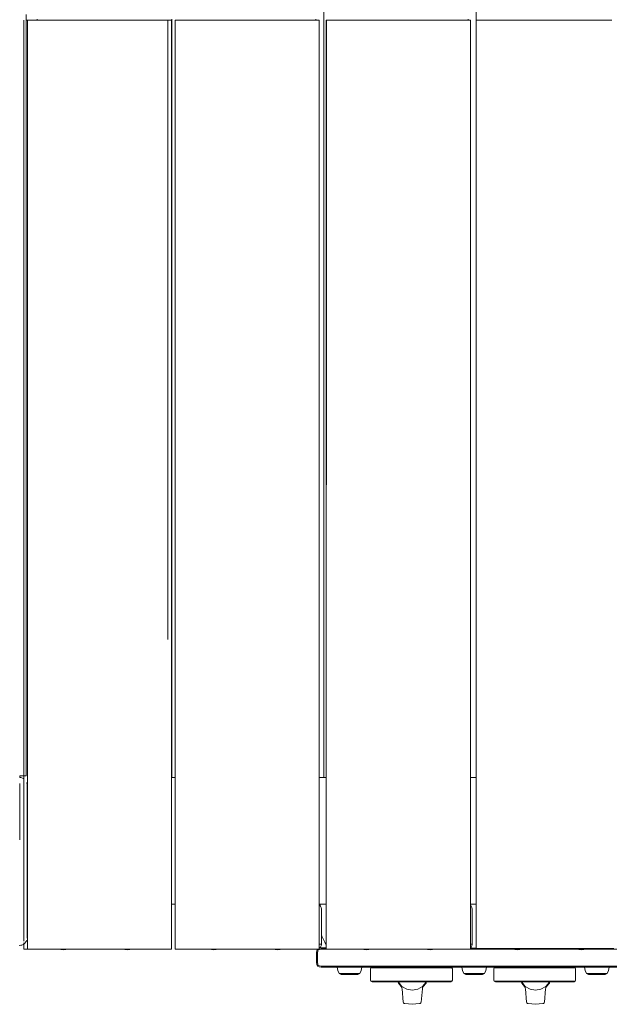
# Model space of a CAD drawing. Units: millimetres. Extents: x -3731 to 7664, y 201 to 6769.
# Drawn here: x 863 to 1231, y 1701 to 2316 of the extents above; entities that cross this region are included whole.
import ezdxf

# ---------------------------------------------------------------- set-up
doc = ezdxf.new("R2010")
doc.units = ezdxf.units.MM
doc.header["$MEASUREMENT"] = 0
for name, color, linetype, lineweight in [('0_Ном._пера__7', 7, 'Continuous', 18), ('2_Ном._пера__7', 7, 'Continuous', 18), ('a_Ном._пера__7', 7, 'Continuous', 18), ('B_Ном._пера__7', 7, 'Continuous', 18), ('C_Ном._пера__7', 7, 'Continuous', 18), ('O_Ном._пера__7', 7, 'Continuous', 18), ('R_Ном._пера__7', 7, 'Continuous', 18), ('S_Ном._пера__7', 7, 'Continuous', 18)]:
    doc.layers.add(name, color=color, linetype=linetype, lineweight=lineweight)

msp = doc.modelspace()

# ---------------------------------------------------------------- linework, layer by layer
at = {"layer": '0_Ном._пера__7', "color": 7, "linetype": 'Continuous', "lineweight": 18}
for points in [[(1050.7, 1762.36), (1050.7, 1763.45)], [(1051.67, 1743.44), (1051.54, 1744.18)], [(1051.67, 1743.44), (1053.57, 1739.65)], [(1054.51, 1737.87), (1053.57, 1739.65)]]:
    msp.add_lwpolyline(points, dxfattribs=at)
at = {"layer": '2_Ном._пера__7', "color": 7, "linetype": 'Continuous', "lineweight": 18}
msp.add_lwpolyline([(873.98, 2315.71), (873.98, 2316.32)], dxfattribs=at)
at = {"layer": 'a_Ном._пера__7', "color": 7, "linetype": 'Continuous', "lineweight": 18}
for points in [[(1053.04, 2791.29), (1053.04, 1842.6)], [(1148.04, 2791.29), (1148.04, 2315.73)], [(865.57, 2315.71), (865.57, 1841.76)], [(867.09, 1843.63), (867.09, 2319.17)], [(867.09, 1969.75), (867.09, 2315.71)], [(867.85, 2315.71), (867.09, 2315.71)], [(955.57, 2315.71), (955.57, 1928.71)], [(958.04, 2295.55), (958.04, 2316.32)], [(958.04, 2316.32), (958.04, 2295.55)], [(960.04, 2315.71), (960.04, 2122.21)], [(1048.04, 2315.71), (1048.04, 2316.29)], [(1050.04, 2315.71), (1050.04, 1928.71)], [(1054.57, 2315.71), (1054.57, 2025.46)], [(1143.04, 2315.71), (1143.04, 2316.32)], [(1144.57, 2315.71), (1144.57, 1735.21)], [(1148.04, 2315.72), (1148.04, 1842.6)], [(1149.04, 2315.73), (1149.42, 2315.73)], [(958.04, 2304.65), (958.04, 1842.6)], [(958.04, 2279.34), (958.04, 2295.55)], [(960.04, 2025.46), (960.04, 1735.21)], [(867.09, 1969.75), (867.09, 1843.63)], [(863.04, 1842.57), (863.78, 1842.5)], [(864.01, 1843.63), (863.07, 1843.63)], [(863.78, 1842.5), (864.35, 1842.35)], [(864.87, 1843.63), (864.01, 1843.63)], [(864.71, 1842.22), (864.35, 1842.35)], [(865.57, 1841.76), (864.71, 1842.22)], [(865.57, 1843.63), (864.87, 1843.63)], [(865.57, 1843.63), (865.99, 1843.63)], [(865.63, 1843.63), (865.57, 1843.63)], [(865.57, 1841.73), (865.57, 1740.37)], [(866.71, 1843.63), (865.63, 1843.63)], [(867.09, 1843.63), (865.99, 1843.63)], [(867.09, 1843.63), (866.71, 1843.63)], [(867.75, 1837.85), (867.42, 1839.51)], [(863.04, 1838.72), (863.04, 1803.7)], [(867.8, 1749.6), (867.8, 1837.6)], [(867.8, 1837.6), (867.8, 1742.6)], [(1050.3, 1762.75), (1050.04, 1762.89)], [(1050.97, 1762.09), (1050.3, 1762.75)], [(1051.39, 1761.25), (1050.97, 1762.09)], [(1051.54, 1760.32), (1051.39, 1761.25)], [(1051.54, 1760.32), (1051.54, 1738.32)], [(1144.97, 1762.08), (1144.57, 1762.48)], [(1145.39, 1761.25), (1144.97, 1762.08)], [(1145.54, 1760.32), (1145.39, 1761.25)], [(1145.54, 1738.32), (1145.54, 1760.32)], [(867.8, 1746.22), (867.8, 1749.6)], [(867.71, 1742.14), (867.8, 1742.57)], [(862.8, 1737.6), (863.78, 1737.69)], [(863.78, 1737.69), (864.35, 1737.84)], [(864.71, 1737.98), (864.35, 1737.84)], [(864.71, 1737.98), (865.57, 1738.44)], [(865.57, 1739.26), (865.57, 1735.21)], [(865.57, 1735.21), (867.85, 1735.21)], [(865.58, 1738.44), (866.14, 1738.9)], [(866.14, 1738.9), (866.33, 1739.05)], [(866.34, 1739.07), (867.41, 1740.67)], [(1050.04, 1738.32), (1050.3, 1738.32)], [(1050.3, 1738.32), (1050.97, 1738.32)], [(1050.97, 1738.32), (1051.39, 1738.32)], [(1051.54, 1738.32), (1051.39, 1738.32)], [(1144.57, 1738.32), (1144.97, 1738.32)], [(1144.97, 1738.32), (1145.39, 1738.32)], [(1145.54, 1738.32), (1145.39, 1738.32)], [(1149.39, 1735.77), (1149.04, 1735.77)], [(1149.04, 1735.77), (1149.42, 1735.77)], [(1149.42, 1735.76), (1149.04, 1735.76)], [(1149.42, 1735.76), (1150.47, 1735.76)], [(1150.5, 1735.76), (1149.42, 1735.76)], [(1151.26, 1735.76), (1150.5, 1735.76)], [(1152.13, 1735.76), (1151.26, 1735.76)], [(1153.06, 1735.76), (1152.13, 1735.76)], [(1154.04, 1735.76), (1153.06, 1735.76)], [(1154.04, 1735.76), (1234.04, 1735.76)]]:
    msp.add_lwpolyline(points, dxfattribs=at)
at = {"layer": 'B_Ном._пера__7', "color": 7, "linetype": 'Continuous', "lineweight": 18}
for points in [[(957.85, 1842.6), (960.04, 1842.6)], [(1050.04, 1842.6), (1053.04, 1842.6)], [(1050.04, 1842.6), (1053.04, 1842.6)], [(1050.04, 1842.6), (1054.54, 1842.6)], [(1144.57, 1842.6), (1148.04, 1842.6)], [(1144.57, 1842.6), (1148.04, 1842.6)], [(1144.57, 1842.6), (1148.23, 1842.6)], [(957.85, 1763.45), (960.04, 1763.45)], [(957.85, 1763.45), (960.04, 1763.45)], [(957.85, 1763.45), (960.04, 1763.45)], [(1050.04, 1763.45), (1050.7, 1763.45)], [(1050.04, 1763.45), (1054.54, 1763.45)], [(1050.04, 1763.45), (1054.54, 1763.45)], [(1144.57, 1763.45), (1148.23, 1763.45)], [(1144.57, 1763.45), (1148.23, 1763.45)]]:
    msp.add_lwpolyline(points, dxfattribs=at)
at = {"layer": 'C_Ном._пера__7', "color": 7, "linetype": 'Continuous', "lineweight": 18}
for points in [[(1061.74, 1721.93), (1061.39, 1723.96)], [(1061.74, 1721.93), (1061.39, 1723.96)], [(1076.7, 1723.96), (1076.35, 1721.93)], [(1076.7, 1723.96), (1076.35, 1721.93)], [(1139.57, 1721.93), (1139.22, 1723.96)], [(1139.57, 1721.93), (1139.22, 1723.96)], [(1154.53, 1723.96), (1154.18, 1721.93)], [(1154.53, 1723.96), (1154.18, 1721.93)], [(1216.15, 1721.93), (1215.8, 1723.96)], [(1216.15, 1721.93), (1215.8, 1723.96)], [(1231.11, 1723.96), (1230.76, 1721.93)], [(1231.11, 1723.96), (1230.76, 1721.93)], [(1062.61, 1720.12), (1061.74, 1721.93)], [(1062.61, 1720.12), (1061.74, 1721.93)], [(1062.61, 1720.12), (1063, 1720.12)], [(1063, 1720.12), (1062.61, 1720.12)], [(1063.82, 1719.51), (1062.61, 1720.12)], [(1062.61, 1720.12), (1063, 1720.12)], [(1063, 1720.12), (1062.61, 1720.12)], [(1063.82, 1719.51), (1062.61, 1720.12)], [(1063, 1720.12), (1064.11, 1720.12)], [(1064.11, 1720.12), (1063, 1720.12)], [(1063, 1720.12), (1064.11, 1720.12)], [(1064.11, 1720.12), (1063, 1720.12)], [(1063.82, 1719.51), (1064.14, 1719.51)], [(1063.82, 1719.51), (1064.14, 1719.51)], [(1064.11, 1720.12), (1065.83, 1720.12)], [(1065.83, 1720.12), (1064.11, 1720.12)], [(1064.11, 1720.12), (1065.83, 1720.12)], [(1065.83, 1720.12), (1064.11, 1720.12)], [(1064.14, 1719.51), (1065.04, 1719.51)], [(1064.14, 1719.51), (1065.04, 1719.51)], [(1065.04, 1719.51), (1066.43, 1719.51)], [(1065.04, 1719.51), (1066.43, 1719.51)], [(1065.83, 1720.12), (1067.93, 1720.12)], [(1067.93, 1720.12), (1065.83, 1720.12)], [(1065.83, 1720.12), (1067.93, 1720.12)], [(1067.93, 1720.12), (1065.83, 1720.12)], [(1066.43, 1719.51), (1068.14, 1719.51)], [(1066.43, 1719.51), (1068.14, 1719.51)], [(1067.93, 1720.12), (1070.16, 1720.12)], [(1070.16, 1720.12), (1067.93, 1720.12)], [(1067.93, 1720.12), (1070.16, 1720.12)], [(1070.16, 1720.12), (1067.93, 1720.12)], [(1068.14, 1719.51), (1069.95, 1719.51)], [(1068.14, 1719.51), (1069.95, 1719.51)], [(1069.95, 1719.51), (1071.66, 1719.51)], [(1069.95, 1719.51), (1071.66, 1719.51)], [(1070.16, 1720.12), (1072.26, 1720.12)], [(1072.26, 1720.12), (1070.16, 1720.12)], [(1070.16, 1720.12), (1072.26, 1720.12)], [(1072.26, 1720.12), (1070.16, 1720.12)], [(1071.66, 1719.51), (1073.04, 1719.51)], [(1071.66, 1719.51), (1073.04, 1719.51)], [(1072.26, 1720.12), (1073.98, 1720.12)], [(1073.98, 1720.12), (1072.26, 1720.12)], [(1072.26, 1720.12), (1073.98, 1720.12)], [(1073.98, 1720.12), (1072.26, 1720.12)], [(1073.04, 1719.51), (1073.95, 1719.51)], [(1073.04, 1719.51), (1073.95, 1719.51)], [(1074.27, 1719.51), (1073.95, 1719.51)], [(1074.27, 1719.51), (1073.95, 1719.51)], [(1073.98, 1720.12), (1075.09, 1720.12)], [(1075.09, 1720.12), (1073.98, 1720.12)], [(1073.98, 1720.12), (1075.09, 1720.12)], [(1075.09, 1720.12), (1073.98, 1720.12)], [(1074.27, 1719.51), (1075.48, 1720.12)], [(1074.27, 1719.51), (1075.48, 1720.12)], [(1075.48, 1720.12), (1075.09, 1720.12)], [(1075.48, 1720.12), (1075.09, 1720.12)], [(1075.48, 1720.12), (1075.09, 1720.12)], [(1075.48, 1720.12), (1075.09, 1720.12)], [(1076.35, 1721.93), (1075.48, 1720.12)], [(1076.35, 1721.93), (1075.48, 1720.12)], [(1140.44, 1720.12), (1139.57, 1721.93)], [(1140.44, 1720.12), (1139.57, 1721.93)], [(1140.44, 1720.12), (1140.83, 1720.12)], [(1140.83, 1720.12), (1140.44, 1720.12)], [(1141.66, 1719.51), (1140.44, 1720.12)], [(1140.44, 1720.12), (1140.83, 1720.12)], [(1140.83, 1720.12), (1140.44, 1720.12)], [(1141.66, 1719.51), (1140.44, 1720.12)], [(1140.83, 1720.12), (1141.95, 1720.12)], [(1141.95, 1720.12), (1140.83, 1720.12)], [(1140.83, 1720.12), (1141.95, 1720.12)], [(1141.95, 1720.12), (1140.83, 1720.12)], [(1141.66, 1719.51), (1141.97, 1719.51)], [(1141.66, 1719.51), (1141.97, 1719.51)], [(1141.95, 1720.12), (1143.66, 1720.12)], [(1143.66, 1720.12), (1141.95, 1720.12)], [(1141.95, 1720.12), (1143.66, 1720.12)], [(1143.66, 1720.12), (1141.95, 1720.12)], [(1141.97, 1719.51), (1142.88, 1719.51)], [(1141.97, 1719.51), (1142.88, 1719.51)], [(1142.88, 1719.51), (1144.27, 1719.51)], [(1142.88, 1719.51), (1144.27, 1719.51)], [(1143.66, 1720.12), (1145.76, 1720.12)], [(1145.76, 1720.12), (1143.66, 1720.12)], [(1143.66, 1720.12), (1145.76, 1720.12)], [(1145.76, 1720.12), (1143.66, 1720.12)], [(1144.27, 1719.51), (1145.97, 1719.51)], [(1144.27, 1719.51), (1145.97, 1719.51)], [(1145.76, 1720.12), (1148, 1720.12)], [(1148, 1720.12), (1145.76, 1720.12)], [(1145.76, 1720.12), (1148, 1720.12)], [(1148, 1720.12), (1145.76, 1720.12)], [(1145.97, 1719.51), (1147.79, 1719.51)], [(1145.97, 1719.51), (1147.79, 1719.51)], [(1147.79, 1719.51), (1149.49, 1719.51)], [(1147.79, 1719.51), (1149.49, 1719.51)], [(1148, 1720.12), (1150.1, 1720.12)], [(1150.1, 1720.12), (1148, 1720.12)], [(1148, 1720.12), (1150.1, 1720.12)], [(1150.1, 1720.12), (1148, 1720.12)], [(1149.49, 1719.51), (1150.88, 1719.51)], [(1149.49, 1719.51), (1150.88, 1719.51)], [(1150.1, 1720.12), (1151.81, 1720.12)], [(1151.81, 1720.12), (1150.1, 1720.12)], [(1150.1, 1720.12), (1151.81, 1720.12)], [(1151.81, 1720.12), (1150.1, 1720.12)], [(1150.88, 1719.51), (1151.79, 1719.51)], [(1150.88, 1719.51), (1151.79, 1719.51)], [(1152.1, 1719.51), (1151.79, 1719.51)], [(1152.1, 1719.51), (1151.79, 1719.51)], [(1151.81, 1720.12), (1152.93, 1720.12)], [(1152.93, 1720.12), (1151.81, 1720.12)], [(1151.81, 1720.12), (1152.93, 1720.12)], [(1152.93, 1720.12), (1151.81, 1720.12)], [(1152.1, 1719.51), (1153.32, 1720.12)], [(1152.1, 1719.51), (1153.32, 1720.12)], [(1153.32, 1720.12), (1152.93, 1720.12)], [(1153.32, 1720.12), (1152.93, 1720.12)], [(1153.32, 1720.12), (1152.93, 1720.12)], [(1153.32, 1720.12), (1152.93, 1720.12)], [(1154.18, 1721.93), (1153.32, 1720.12)], [(1154.18, 1721.93), (1153.32, 1720.12)], [(1217.02, 1720.12), (1216.15, 1721.93)], [(1217.02, 1720.12), (1216.15, 1721.93)], [(1217.02, 1720.12), (1217.41, 1720.12)], [(1217.41, 1720.12), (1217.02, 1720.12)], [(1218.24, 1719.51), (1217.02, 1720.12)], [(1217.02, 1720.12), (1217.41, 1720.12)], [(1217.41, 1720.12), (1217.02, 1720.12)], [(1218.24, 1719.51), (1217.02, 1720.12)], [(1217.41, 1720.12), (1218.53, 1720.12)], [(1218.53, 1720.12), (1217.41, 1720.12)], [(1217.41, 1720.12), (1218.53, 1720.12)], [(1218.53, 1720.12), (1217.41, 1720.12)], [(1218.24, 1719.51), (1218.55, 1719.51)], [(1218.24, 1719.51), (1218.55, 1719.51)], [(1218.53, 1720.12), (1220.24, 1720.12)], [(1220.24, 1720.12), (1218.53, 1720.12)], [(1218.53, 1720.12), (1220.24, 1720.12)], [(1220.24, 1720.12), (1218.53, 1720.12)], [(1218.55, 1719.51), (1219.46, 1719.51)], [(1218.55, 1719.51), (1219.46, 1719.51)], [(1219.46, 1719.51), (1220.85, 1719.51)], [(1219.46, 1719.51), (1220.85, 1719.51)], [(1220.24, 1720.12), (1222.34, 1720.12)], [(1222.34, 1720.12), (1220.24, 1720.12)], [(1220.24, 1720.12), (1222.34, 1720.12)], [(1222.34, 1720.12), (1220.24, 1720.12)], [(1220.85, 1719.51), (1222.55, 1719.51)], [(1220.85, 1719.51), (1222.55, 1719.51)], [(1222.34, 1720.12), (1224.58, 1720.12)], [(1224.58, 1720.12), (1222.34, 1720.12)], [(1222.34, 1720.12), (1224.58, 1720.12)], [(1224.58, 1720.12), (1222.34, 1720.12)], [(1222.55, 1719.51), (1224.37, 1719.51)], [(1222.55, 1719.51), (1224.37, 1719.51)], [(1224.37, 1719.51), (1226.07, 1719.51)], [(1224.37, 1719.51), (1226.07, 1719.51)], [(1224.58, 1720.12), (1226.68, 1720.12)], [(1226.68, 1720.12), (1224.58, 1720.12)], [(1224.58, 1720.12), (1226.68, 1720.12)], [(1226.68, 1720.12), (1224.58, 1720.12)], [(1226.07, 1719.51), (1227.46, 1719.51)], [(1226.07, 1719.51), (1227.46, 1719.51)], [(1226.68, 1720.12), (1228.39, 1720.12)], [(1228.39, 1720.12), (1226.68, 1720.12)], [(1226.68, 1720.12), (1228.39, 1720.12)], [(1228.39, 1720.12), (1226.68, 1720.12)], [(1227.46, 1719.51), (1228.37, 1719.51)], [(1227.46, 1719.51), (1228.37, 1719.51)], [(1228.68, 1719.51), (1228.37, 1719.51)], [(1228.68, 1719.51), (1228.37, 1719.51)], [(1228.39, 1720.12), (1229.51, 1720.12)], [(1229.51, 1720.12), (1228.39, 1720.12)], [(1228.39, 1720.12), (1229.51, 1720.12)], [(1229.51, 1720.12), (1228.39, 1720.12)], [(1228.68, 1719.51), (1229.9, 1720.12)], [(1228.68, 1719.51), (1229.9, 1720.12)], [(1229.9, 1720.12), (1229.51, 1720.12)], [(1229.9, 1720.12), (1229.51, 1720.12)], [(1229.9, 1720.12), (1229.51, 1720.12)], [(1229.9, 1720.12), (1229.51, 1720.12)], [(1230.76, 1721.93), (1229.9, 1720.12)], [(1230.76, 1721.93), (1229.9, 1720.12)]]:
    msp.add_lwpolyline(points, dxfattribs=at)
at = {"layer": 'O_Ном._пера__7', "color": 7, "linetype": 'Continuous', "lineweight": 18}
for points in [[(957.85, 2315.71), (867.85, 2315.71)], [(867.85, 2315.71), (867.85, 1735.21)], [(867.85, 2315.71), (957.85, 2315.71)], [(957.85, 2315.71), (957.85, 1735.21)], [(1050.04, 2315.71), (960.04, 2315.71)], [(960.04, 2315.71), (960.04, 1735.21)], [(960.04, 2315.71), (1050.04, 2315.71)], [(1050.04, 2315.71), (1050.04, 1735.21)], [(1144.54, 2315.71), (1054.54, 2315.71)], [(1054.54, 2315.71), (1054.54, 1735.21)], [(1054.54, 2315.71), (1144.54, 2315.71)], [(1144.54, 2315.71), (1144.54, 1735.21)], [(1147.85, 2315.73), (1148.23, 2315.73)], [(1147.85, 2315.72), (1148.23, 2315.72)], [(1148.23, 2315.73), (1148.23, 1735.77)], [(1149.04, 2315.73), (1148.23, 2315.73)], [(1149.32, 2315.73), (1149.04, 2315.73)], [(1151.52, 2315.73), (1149.32, 2315.73)], [(1150.94, 2315.73), (1151.88, 2315.73)], [(1152.85, 2315.73), (1151.88, 2315.73)], [(1152.85, 2315.73), (1232.85, 2315.73)], [(863.04, 1842.57), (863.04, 1843.63)], [(867.85, 1735.21), (957.85, 1735.21)], [(957.85, 1735.21), (867.85, 1735.21)], [(960.04, 1735.21), (1050.04, 1735.21)], [(1050.04, 1735.21), (960.04, 1735.21)], [(1050.04, 1738.32), (1050.3, 1738.32)], [(1050.3, 1735.9), (1050.04, 1735.76)], [(1050.3, 1738.32), (1050.97, 1738.32)], [(1050.3, 1735.9), (1050.44, 1736.03)], [(1050.97, 1736.54), (1050.34, 1735.91)], [(1050.97, 1736.56), (1050.44, 1736.03)], [(1050.97, 1738.32), (1051.39, 1738.32)], [(1051.39, 1737.38), (1050.97, 1736.54)], [(1051.54, 1738.32), (1051.39, 1738.32)], [(1051.39, 1737.38), (1051.54, 1738.31)], [(1054.54, 1735.21), (1144.54, 1735.21)], [(1144.54, 1735.21), (1054.54, 1735.21)], [(1144.57, 1738.32), (1144.97, 1738.32)], [(1144.97, 1736.56), (1144.57, 1736.16)], [(1144.97, 1736.54), (1144.57, 1736.15)], [(1144.97, 1738.32), (1145.39, 1738.32)], [(1145.39, 1737.38), (1144.97, 1736.54)], [(1145.54, 1738.32), (1145.39, 1738.32)], [(1145.39, 1737.38), (1145.54, 1738.31)], [(1147.85, 1735.77), (1148.23, 1735.77)], [(1148.23, 1735.76), (1147.85, 1735.76)], [(1149.04, 1735.76), (1148.23, 1735.76)], [(1150.94, 1735.77), (1150.07, 1735.77)], [(1152.85, 1735.77), (1150.07, 1735.77)], [(1151.88, 1735.77), (1150.94, 1735.77)], [(1151.04, 1735.76), (1151.56, 1735.49)], [(1151.64, 1735.46), (1151.56, 1735.49)], [(1152.57, 1735.31), (1151.64, 1735.46)], [(1152.85, 1735.77), (1151.88, 1735.77)], [(1152.57, 1735.31), (1168.57, 1735.31)], [(1168.57, 1735.32), (1168.93, 1735.32)], [(1168.57, 1735.31), (1168.93, 1735.31)], [(1168.57, 1735.31), (1168.93, 1735.31)], [(1168.57, 1735.31), (1168.93, 1735.31)], [(1169.97, 1735.32), (1168.93, 1735.32)], [(1169.97, 1735.31), (1168.93, 1735.31)], [(1169.97, 1735.31), (1168.93, 1735.31)], [(1168.93, 1735.31), (1169.97, 1735.31)], [(1171.57, 1735.32), (1169.97, 1735.32)], [(1171.54, 1735.31), (1169.97, 1735.31)], [(1171.55, 1735.31), (1169.97, 1735.31)], [(1169.97, 1735.31), (1171.55, 1735.31)], [(1173.53, 1735.32), (1171.57, 1735.32)], [(1175.61, 1735.32), (1173.53, 1735.32)], [(1177.57, 1735.32), (1175.61, 1735.32)], [(1177.57, 1735.31), (1176.34, 1735.31)], [(1176.34, 1735.31), (1177.57, 1735.31)], [(1177.57, 1735.31), (1176.35, 1735.31)], [(1179.17, 1735.32), (1177.57, 1735.32)], [(1179.17, 1735.31), (1177.57, 1735.31)], [(1179.17, 1735.31), (1177.57, 1735.31)], [(1177.57, 1735.31), (1179.17, 1735.31)], [(1180.21, 1735.32), (1179.17, 1735.32)], [(1180.21, 1735.31), (1179.17, 1735.31)], [(1180.21, 1735.31), (1179.17, 1735.31)], [(1179.17, 1735.31), (1180.21, 1735.31)], [(1180.21, 1735.32), (1208.93, 1735.32)], [(1180.57, 1735.31), (1180.21, 1735.31)], [(1180.57, 1735.31), (1180.21, 1735.31)], [(1180.21, 1735.31), (1180.57, 1735.31)], [(1180.57, 1735.32), (1208.57, 1735.32)], [(1180.57, 1735.31), (1208.57, 1735.31)], [(1208.93, 1735.31), (1208.57, 1735.31)], [(1208.57, 1735.31), (1208.93, 1735.31)], [(1208.93, 1735.31), (1208.57, 1735.31)], [(1209.97, 1735.32), (1208.93, 1735.32)], [(1209.97, 1735.31), (1208.93, 1735.31)], [(1208.93, 1735.31), (1209.97, 1735.31)], [(1209.97, 1735.31), (1208.93, 1735.31)], [(1211.57, 1735.32), (1209.97, 1735.32)], [(1211.44, 1735.31), (1209.97, 1735.31)], [(1209.97, 1735.31), (1211.46, 1735.31)], [(1211.46, 1735.31), (1209.97, 1735.31)], [(1213.53, 1735.32), (1211.57, 1735.32)], [(1215.61, 1735.32), (1213.53, 1735.32)], [(1217.57, 1735.32), (1215.61, 1735.32)], [(1216.25, 1735.31), (1217.57, 1735.31)], [(1217.57, 1735.31), (1216.25, 1735.31)], [(1217.57, 1735.31), (1216.26, 1735.31)], [(1219.17, 1735.32), (1217.57, 1735.32)], [(1219.17, 1735.31), (1217.57, 1735.31)], [(1217.57, 1735.31), (1219.17, 1735.31)], [(1219.17, 1735.31), (1217.57, 1735.31)], [(1220.21, 1735.32), (1219.17, 1735.32)], [(1220.21, 1735.31), (1219.17, 1735.31)], [(1219.17, 1735.31), (1220.21, 1735.31)], [(1220.21, 1735.31), (1219.17, 1735.31)], [(1220.57, 1735.32), (1220.21, 1735.32)], [(1220.57, 1735.31), (1220.21, 1735.31)], [(1220.57, 1735.31), (1220.21, 1735.31)], [(1220.57, 1735.31), (1220.21, 1735.31)], [(1236.57, 1735.31), (1220.57, 1735.31)]]:
    msp.add_lwpolyline(points, dxfattribs=at)
at = {"layer": 'R_Ном._пера__7', "color": 7, "linetype": 'Continuous', "lineweight": 18}
for points in [[(1049.04, 1735.21), (1048.53, 1734.37)], [(1049.09, 1735.21), (1048.53, 1734.28)], [(1049.09, 1735.21), (1049.19, 1735.12)], [(1049.09, 1735.21), (1049.19, 1735.12)], [(1049.47, 1734.84), (1049.19, 1735.12)], [(1049.47, 1734.84), (1049.19, 1734)], [(1049.47, 1734.84), (1050.31, 1735.12)], [(1050.11, 1735.79), (1050.04, 1735.75)], [(1051.34, 1735.96), (1050.11, 1735.79)], [(1050.12, 1735.79), (1050.3, 1735.88)], [(1050.3, 1735.88), (1050.22, 1735.84)], [(1050.33, 1735.91), (1050.3, 1735.88)], [(1051.34, 1735.21), (1050.31, 1735.12)], [(1051.34, 1735.21), (1050.31, 1735.12)], [(1051.34, 1736.06), (1050.33, 1735.91)], [(1054.54, 1736.06), (1051.34, 1736.06)], [(1054.54, 1735.96), (1051.34, 1735.96)], [(1061.04, 1735.21), (1051.34, 1735.21)], [(1077.39, 1735.21), (1051.34, 1735.21)], [(1077.39, 1735.21), (1077.04, 1735.21)], [(1117.27, 1735.21), (1081.56, 1735.21)], [(1117.27, 1735.21), (1081.56, 1735.21)], [(1138.88, 1735.21), (1121.44, 1735.21)], [(1171.86, 1735.21), (1121.44, 1735.21)], [(1148.23, 1735.96), (1144.57, 1735.96)], [(1171.86, 1735.21), (1154.88, 1735.21)], [(1211.77, 1735.21), (1176.03, 1735.21)], [(1211.77, 1735.21), (1176.03, 1735.21)], [(1265.52, 1735.21), (1215.94, 1735.21)], [(1048.34, 1733.06), (1048.53, 1734.37)], [(1048.34, 1732.96), (1048.53, 1734.28)], [(1048.34, 1727.06), (1048.34, 1733.06)], [(1048.34, 1726.96), (1048.34, 1732.96)], [(1049.09, 1732.96), (1049.19, 1734)], [(1049.09, 1732.96), (1049.19, 1734)], [(1049.09, 1732.96), (1049.09, 1733.06)], [(1049.09, 1732.96), (1049.09, 1733.06)], [(1049.09, 1727.06), (1049.09, 1732.96)], [(1049.09, 1727.06), (1049.09, 1732.96)], [(1049.09, 1726.96), (1049.09, 1732.96)], [(1049.09, 1726.96), (1049.09, 1732.96)], [(1048.34, 1726.96), (1048.53, 1725.65)], [(1049.09, 1724.71), (1048.53, 1725.65)], [(1049.09, 1726.96), (1049.19, 1725.93)], [(1049.09, 1726.96), (1049.19, 1725.93)], [(1049.09, 1724.71), (1049.19, 1724.81)], [(1049.09, 1724.71), (1050.03, 1724.15)], [(1049.47, 1725.09), (1049.19, 1725.93)], [(1049.47, 1725.09), (1049.19, 1725.93)], [(1049.47, 1725.09), (1049.19, 1724.81)], [(1049.47, 1725.09), (1050.31, 1724.81)], [(1051.34, 1723.96), (1050.03, 1724.15)], [(1051.34, 1724.71), (1050.31, 1724.81)], [(1624.43, 1724.71), (1051.34, 1724.71)], [(1624.43, 1723.96), (1051.34, 1723.96)], [(1082.38, 1723.73), (1082.13, 1722.98)], [(1082.13, 1715.98), (1082.13, 1722.98)], [(1082.38, 1723.73), (1083.09, 1723.96)], [(1082.56, 1723.73), (1082.38, 1723.73)], [(1083.13, 1723.73), (1082.56, 1723.73)], [(1084.03, 1723.73), (1083.13, 1723.73)], [(1085.22, 1723.73), (1084.03, 1723.73)], [(1086.65, 1723.73), (1085.22, 1723.73)], [(1088.28, 1723.73), (1086.65, 1723.73)], [(1090.08, 1723.73), (1088.28, 1723.73)], [(1125.3, 1723.73), (1090.08, 1723.73)], [(1094.41, 1723.73), (1092.63, 1723.73)], [(1099.13, 1723.73), (1094.41, 1723.73)], [(1120.97, 1723.73), (1117.24, 1723.73)], [(1127.1, 1723.73), (1125.3, 1723.73)], [(1128.73, 1723.73), (1127.1, 1723.73)], [(1130.16, 1723.73), (1128.73, 1723.73)], [(1131.36, 1723.73), (1130.16, 1723.73)], [(1132.26, 1723.73), (1131.36, 1723.73)], [(1132.82, 1723.73), (1132.26, 1723.73)], [(1133, 1723.73), (1132.29, 1723.96)], [(1132.82, 1723.73), (1133, 1723.73)], [(1133, 1723.73), (1133.25, 1722.98)], [(1133.25, 1715.98), (1133.25, 1722.98)], [(1159.4, 1723.73), (1159.14, 1722.98)], [(1159.14, 1715.98), (1159.14, 1722.98)], [(1159.4, 1723.73), (1160.1, 1723.96)], [(1159.57, 1723.73), (1159.4, 1723.73)], [(1160.14, 1723.73), (1159.57, 1723.73)], [(1161.04, 1723.73), (1160.14, 1723.73)], [(1162.23, 1723.73), (1161.04, 1723.73)], [(1163.67, 1723.73), (1162.23, 1723.73)], [(1165.3, 1723.73), (1163.67, 1723.73)], [(1167.09, 1723.73), (1165.3, 1723.73)], [(1202.31, 1723.73), (1167.09, 1723.73)], [(1171.42, 1723.73), (1169.64, 1723.73)], [(1176.14, 1723.73), (1171.42, 1723.73)], [(1197.98, 1723.73), (1194.26, 1723.73)], [(1204.11, 1723.73), (1202.31, 1723.73)], [(1205.74, 1723.73), (1204.11, 1723.73)], [(1207.18, 1723.73), (1205.74, 1723.73)], [(1208.37, 1723.73), (1207.18, 1723.73)], [(1209.27, 1723.73), (1208.37, 1723.73)], [(1209.83, 1723.73), (1209.27, 1723.73)], [(1210.01, 1723.73), (1209.3, 1723.96)], [(1209.83, 1723.73), (1210.01, 1723.73)], [(1210.01, 1723.73), (1210.26, 1722.98)], [(1210.26, 1715.98), (1210.26, 1722.98)], [(1082.38, 1715.23), (1082.13, 1715.98)], [(1082.56, 1715.23), (1082.38, 1715.23)], [(1082.38, 1715.23), (1083.14, 1714.98)], [(1083.13, 1715.23), (1082.56, 1715.23)], [(1084.03, 1715.23), (1083.13, 1715.23)], [(1083.3, 1714.98), (1083.14, 1714.98)], [(1083.81, 1714.98), (1083.3, 1714.98)], [(1084.62, 1714.98), (1083.81, 1714.98)], [(1085.22, 1715.23), (1084.03, 1715.23)], [(1085.69, 1714.98), (1084.62, 1714.98)], [(1086.65, 1715.23), (1085.22, 1715.23)], [(1086.99, 1714.98), (1085.69, 1714.98)], [(1088.28, 1715.23), (1086.65, 1715.23)], [(1086.81, 1715.23), (1087.42, 1715.23)], [(1088.46, 1714.98), (1086.99, 1714.98)], [(1090.08, 1715.23), (1088.28, 1715.23)], [(1090.12, 1714.98), (1088.46, 1714.98)], [(1125.3, 1715.23), (1090.08, 1715.23)], [(1125.26, 1714.98), (1090.12, 1714.98)], [(1099.1, 1715.23), (1094.41, 1715.23)], [(1120.97, 1715.23), (1117.27, 1715.23)], [(1126.93, 1714.98), (1125.26, 1714.98)], [(1127.1, 1715.23), (1125.3, 1715.23)], [(1128.4, 1714.98), (1126.93, 1714.98)], [(1128.73, 1715.23), (1127.1, 1715.23)], [(1128.57, 1715.23), (1127.97, 1715.23)], [(1129.69, 1714.98), (1128.4, 1714.98)], [(1130.16, 1715.23), (1128.73, 1715.23)], [(1130.76, 1714.98), (1129.69, 1714.98)], [(1131.36, 1715.23), (1130.16, 1715.23)], [(1131.58, 1714.98), (1130.76, 1714.98)], [(1132.26, 1715.23), (1131.36, 1715.23)], [(1132.08, 1714.98), (1131.58, 1714.98)], [(1132.08, 1714.98), (1132.25, 1714.98)], [(1133, 1715.23), (1132.25, 1714.98)], [(1132.82, 1715.23), (1132.26, 1715.23)], [(1132.82, 1715.23), (1133, 1715.23)], [(1133, 1715.23), (1133.25, 1715.98)], [(1159.4, 1715.23), (1159.14, 1715.98)], [(1159.57, 1715.23), (1159.4, 1715.23)], [(1159.4, 1715.23), (1160.15, 1714.98)], [(1160.14, 1715.23), (1159.57, 1715.23)], [(1161.04, 1715.23), (1160.14, 1715.23)], [(1160.31, 1714.98), (1160.15, 1714.98)], [(1160.82, 1714.98), (1160.31, 1714.98)], [(1161.63, 1714.98), (1160.82, 1714.98)], [(1162.23, 1715.23), (1161.04, 1715.23)], [(1162.7, 1714.98), (1161.63, 1714.98)], [(1163.67, 1715.23), (1162.23, 1715.23)], [(1164, 1714.98), (1162.7, 1714.98)], [(1165.3, 1715.23), (1163.67, 1715.23)], [(1163.83, 1715.23), (1164.43, 1715.23)], [(1165.47, 1714.98), (1164, 1714.98)], [(1167.09, 1715.23), (1165.3, 1715.23)], [(1167.13, 1714.98), (1165.47, 1714.98)], [(1202.31, 1715.23), (1167.09, 1715.23)], [(1202.27, 1714.98), (1167.13, 1714.98)], [(1176.11, 1715.23), (1171.42, 1715.23)], [(1197.98, 1715.23), (1194.28, 1715.23)], [(1203.94, 1714.98), (1202.27, 1714.98)], [(1204.11, 1715.23), (1202.31, 1715.23)], [(1205.41, 1714.98), (1203.94, 1714.98)], [(1205.74, 1715.23), (1204.11, 1715.23)], [(1205.58, 1715.23), (1204.98, 1715.23)], [(1206.7, 1714.98), (1205.41, 1714.98)], [(1207.18, 1715.23), (1205.74, 1715.23)], [(1207.78, 1714.98), (1206.7, 1714.98)], [(1208.37, 1715.23), (1207.18, 1715.23)], [(1208.59, 1714.98), (1207.78, 1714.98)], [(1209.27, 1715.23), (1208.37, 1715.23)], [(1209.09, 1714.98), (1208.59, 1714.98)], [(1209.09, 1714.98), (1209.26, 1714.98)], [(1210.01, 1715.23), (1209.26, 1714.98)], [(1209.83, 1715.23), (1209.27, 1715.23)], [(1209.83, 1715.23), (1210.01, 1715.23)], [(1210.01, 1715.23), (1210.26, 1715.98)]]:
    msp.add_lwpolyline(points, dxfattribs=at)
at = {"layer": 'S_Ном._пера__7', "color": 7, "linetype": 'Continuous', "lineweight": 18}
for points in [[(888.79, 1735.06), (888.27, 1735.21)], [(888.79, 1735.06), (888.27, 1735.21)], [(888.79, 1735.06), (888.27, 1735.21)], [(888.79, 1735.06), (888.27, 1735.21)], [(890.35, 1734.9), (888.79, 1735.06)], [(890.35, 1734.9), (888.79, 1735.06)], [(890.35, 1734.9), (888.79, 1735.06)], [(890.35, 1734.9), (888.79, 1735.06)], [(890.35, 1734.9), (891.91, 1735.06)], [(890.35, 1734.9), (891.91, 1735.06)], [(890.35, 1734.9), (891.91, 1735.06)], [(890.36, 1734.9), (891.92, 1735.05)], [(891.91, 1735.06), (892.44, 1735.21)], [(891.91, 1735.06), (892.44, 1735.21)], [(891.91, 1735.06), (892.44, 1735.21)], [(891.92, 1735.05), (892.45, 1735.21)], [(928.69, 1735.05), (928.16, 1735.21)], [(928.7, 1735.06), (928.17, 1735.21)], [(928.7, 1735.06), (928.17, 1735.21)], [(928.7, 1735.06), (928.17, 1735.21)], [(930.25, 1734.9), (928.69, 1735.05)], [(930.26, 1734.9), (928.7, 1735.06)], [(930.26, 1734.9), (928.7, 1735.06)], [(930.26, 1734.9), (928.7, 1735.06)], [(930.25, 1734.9), (931.81, 1735.05)], [(930.26, 1734.9), (931.82, 1735.06)], [(930.26, 1734.9), (931.82, 1735.06)], [(930.26, 1734.9), (931.82, 1735.06)], [(931.82, 1735.06), (932.34, 1735.21)], [(931.82, 1735.06), (932.34, 1735.21)], [(931.82, 1735.06), (932.34, 1735.21)], [(931.82, 1735.06), (932.34, 1735.21)], [(982.73, 1735.06), (982.2, 1735.21)], [(982.73, 1735.06), (982.2, 1735.21)], [(982.73, 1735.06), (982.2, 1735.21)], [(982.73, 1735.06), (982.2, 1735.21)], [(984.29, 1734.9), (982.73, 1735.06)], [(984.29, 1734.9), (982.73, 1735.06)], [(984.29, 1734.9), (982.73, 1735.06)], [(984.29, 1734.9), (982.73, 1735.05)], [(984.29, 1734.9), (985.85, 1735.06)], [(984.29, 1734.9), (985.85, 1735.06)], [(984.29, 1734.9), (985.85, 1735.06)], [(984.29, 1734.9), (985.85, 1735.05)], [(985.85, 1735.05), (986.38, 1735.21)], [(985.85, 1735.06), (986.37, 1735.21)], [(985.85, 1735.06), (986.37, 1735.21)], [(985.85, 1735.06), (986.37, 1735.21)], [(1022.6, 1735.06), (1022.08, 1735.21)], [(1022.6, 1735.06), (1022.08, 1735.21)], [(1022.6, 1735.06), (1022.08, 1735.21)], [(1022.6, 1735.06), (1022.08, 1735.21)], [(1024.16, 1734.9), (1022.6, 1735.06)], [(1024.16, 1734.9), (1022.6, 1735.06)], [(1024.16, 1734.9), (1022.6, 1735.06)], [(1024.16, 1734.9), (1022.6, 1735.06)], [(1024.16, 1734.9), (1025.72, 1735.06)], [(1024.16, 1734.9), (1025.72, 1735.06)], [(1024.16, 1734.9), (1025.72, 1735.06)], [(1024.18, 1734.9), (1025.74, 1735.06)], [(1025.72, 1735.06), (1026.25, 1735.21)], [(1025.72, 1735.06), (1026.25, 1735.21)], [(1025.72, 1735.06), (1026.25, 1735.21)], [(1025.74, 1735.06), (1026.27, 1735.21)], [(1077.92, 1735.06), (1077.39, 1735.21)], [(1077.92, 1735.06), (1077.39, 1735.21)], [(1077.92, 1735.06), (1077.39, 1735.21)], [(1079.48, 1734.9), (1077.92, 1735.06)], [(1079.48, 1734.9), (1077.92, 1735.06)], [(1079.48, 1734.9), (1077.92, 1735.06)], [(1079.48, 1734.9), (1081.04, 1735.06)], [(1079.48, 1734.9), (1081.04, 1735.06)], [(1079.48, 1734.9), (1081.04, 1735.06)], [(1081.04, 1735.06), (1081.56, 1735.21)], [(1081.04, 1735.06), (1081.56, 1735.21)], [(1081.04, 1735.06), (1081.56, 1735.21)], [(1117.79, 1735.06), (1117.27, 1735.21)], [(1117.79, 1735.06), (1117.27, 1735.21)], [(1117.79, 1735.06), (1117.27, 1735.21)], [(1119.35, 1734.9), (1117.79, 1735.06)], [(1119.35, 1734.9), (1117.79, 1735.06)], [(1119.35, 1734.9), (1117.79, 1735.06)], [(1119.35, 1734.9), (1120.91, 1735.06)], [(1119.35, 1734.9), (1120.91, 1735.06)], [(1119.35, 1734.9), (1120.91, 1735.06)], [(1120.91, 1735.06), (1121.44, 1735.21)], [(1120.91, 1735.06), (1121.44, 1735.21)], [(1120.91, 1735.06), (1121.44, 1735.21)], [(1172.38, 1735.06), (1171.55, 1735.31)], [(1172.38, 1735.06), (1171.55, 1735.31)], [(1172.38, 1735.06), (1171.55, 1735.31)], [(1173.95, 1734.9), (1172.38, 1735.06)], [(1173.95, 1734.9), (1172.38, 1735.06)], [(1173.95, 1734.9), (1172.38, 1735.06)], [(1173.95, 1734.9), (1175.51, 1735.06)], [(1173.95, 1734.9), (1175.51, 1735.06)], [(1173.95, 1734.9), (1175.51, 1735.06)], [(1175.51, 1735.06), (1176.34, 1735.31)], [(1175.51, 1735.06), (1176.34, 1735.31)], [(1175.51, 1735.06), (1176.34, 1735.31)], [(1212.29, 1735.06), (1211.46, 1735.31)], [(1212.29, 1735.06), (1211.46, 1735.31)], [(1212.29, 1735.06), (1211.46, 1735.31)], [(1213.85, 1734.9), (1212.29, 1735.06)], [(1213.85, 1734.9), (1212.29, 1735.06)], [(1213.85, 1734.9), (1212.29, 1735.06)], [(1213.85, 1734.9), (1215.41, 1735.06)], [(1213.85, 1734.9), (1215.41, 1735.06)], [(1213.85, 1734.9), (1215.41, 1735.06)], [(1215.41, 1735.06), (1216.25, 1735.31)], [(1215.41, 1735.06), (1216.24, 1735.31)], [(1215.41, 1735.06), (1216.24, 1735.31)], [(1099.55, 1713.99), (1099.19, 1714.98)], [(1099.55, 1713.99), (1099.19, 1714.98)], [(1099.55, 1713.99), (1099.19, 1714.98)], [(1099.55, 1714.77), (1099.47, 1714.98)], [(1101.77, 1712.07), (1099.55, 1714.77)], [(1099.55, 1713.99), (1101.25, 1711.93)], [(1101.25, 1711.93), (1101.48, 1711.6)], [(1101.66, 1711.25), (1101.48, 1711.6)], [(1101.66, 1711.25), (1101.78, 1710.87)], [(1104.77, 1710.32), (1101.77, 1712.07)], [(1101.85, 1710.47), (1101.78, 1710.87)], [(1102.64, 1702.16), (1101.85, 1710.47)], [(1108.19, 1709.7), (1104.77, 1710.32)], [(1108.19, 1709.7), (1111.6, 1710.32)], [(1111.6, 1710.32), (1114.6, 1712.07)], [(1113.73, 1702.16), (1114.52, 1710.47)], [(1114.52, 1710.47), (1114.59, 1710.87)], [(1114.71, 1711.25), (1114.59, 1710.87)], [(1114.6, 1712.07), (1116.82, 1714.77)], [(1114.71, 1711.25), (1114.89, 1711.6)], [(1115.12, 1711.93), (1114.89, 1711.6)], [(1116.82, 1713.99), (1115.12, 1711.93)], [(1116.82, 1713.99), (1117.18, 1714.98)], [(1116.82, 1714.77), (1116.9, 1714.98)], [(1176.56, 1713.99), (1176.2, 1714.98)], [(1176.56, 1714.77), (1176.48, 1714.98)], [(1178.79, 1712.07), (1176.56, 1714.77)], [(1176.56, 1713.99), (1178.26, 1711.93)], [(1178.26, 1711.93), (1178.49, 1711.6)], [(1178.67, 1711.25), (1178.49, 1711.6)], [(1178.67, 1711.25), (1178.8, 1710.87)], [(1181.79, 1710.32), (1178.79, 1712.07)], [(1178.86, 1710.47), (1178.8, 1710.87)], [(1179.66, 1702.16), (1178.86, 1710.47)], [(1185.2, 1709.7), (1181.79, 1710.32)], [(1185.2, 1709.7), (1188.61, 1710.32)], [(1188.61, 1710.32), (1191.61, 1712.07)], [(1190.74, 1702.16), (1191.53, 1710.47)], [(1191.53, 1710.47), (1191.6, 1710.87)], [(1191.72, 1711.25), (1191.6, 1710.87)], [(1191.61, 1712.07), (1193.84, 1714.77)], [(1191.72, 1711.25), (1191.9, 1711.6)], [(1192.13, 1711.93), (1191.9, 1711.6)], [(1193.84, 1713.99), (1192.13, 1711.93)], [(1193.84, 1713.99), (1194.19, 1714.98)], [(1193.84, 1714.77), (1193.91, 1714.98)], [(1102.64, 1702.16), (1102.73, 1701.79)], [(1102.91, 1701.52), (1102.73, 1701.79)], [(1102.91, 1701.52), (1103.17, 1701.34)], [(1103.54, 1701.26), (1103.17, 1701.34)], [(1108.19, 1700.84), (1103.54, 1701.26)], [(1108.19, 1700.84), (1112.84, 1701.26)], [(1112.84, 1701.26), (1113.2, 1701.34)], [(1113.47, 1701.52), (1113.2, 1701.34)], [(1113.47, 1701.52), (1113.64, 1701.79)], [(1113.73, 1702.16), (1113.64, 1701.79)], [(1179.66, 1702.16), (1179.74, 1701.79)], [(1179.92, 1701.52), (1179.74, 1701.79)], [(1179.92, 1701.52), (1180.19, 1701.34)], [(1180.55, 1701.26), (1180.19, 1701.34)], [(1185.2, 1700.84), (1180.55, 1701.26)], [(1185.2, 1700.84), (1189.85, 1701.26)], [(1189.85, 1701.26), (1190.21, 1701.34)], [(1190.48, 1701.52), (1190.21, 1701.34)], [(1190.48, 1701.52), (1190.65, 1701.79)], [(1190.74, 1702.16), (1190.65, 1701.79)]]:
    msp.add_lwpolyline(points, dxfattribs=at)

doc.saveas('drawing.dxf')
